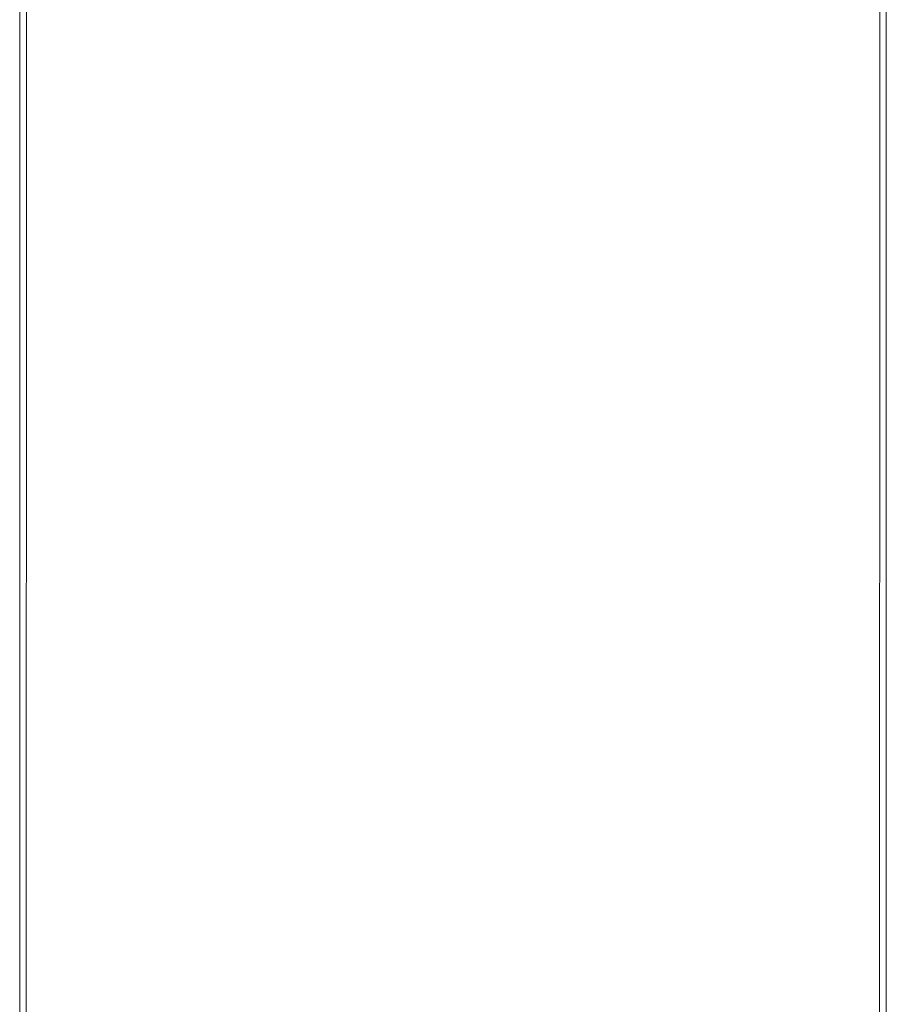
# Model space of a CAD drawing. Units: inches. Extents: x -58 to 1243, y -748 to 206.
# Drawn here: x -58 to -25, y -644 to -606 of the extents above; entities that cross this region are included whole.
import ezdxf

# ---------------------------------------------------------------- set-up
doc = ezdxf.new("R2010")
doc.units = ezdxf.units.IN
doc.header["$MEASUREMENT"] = 0
doc.layers.add('Unnamed [1]', color=7, linetype='Continuous', lineweight=0)

msp = doc.modelspace()

# ---------------------------------------------------------------- linework, layer by layer
at = {"layer": 'Unnamed [1]', "color": 178, "linetype": 'Continuous', "lineweight": 0}
for p, q in [((-57.888178, -575.9523363), (-57.8909226, -611.004234)), ((-57.6409226, -611.0085264), (-57.6381758, -575.9285265)), ((-25.3409227, -611.0110563), (-25.3381759, -575.9310564)), ((-57.890923, -611.0085068), (-57.8936696, -646.0658916)), ((-57.6409226, -611.0085264), (-57.6436711, -646.0885263)), ((-25.3409227, -611.0110563), (-25.3436712, -646.0910562)), ((-25.0909227, -611.0068005), (-25.0936712, -646.0868004)), ((-25.0909231, -611.0110743), (-25.0936697, -646.0678532)), ((-25.0909234, -611.0153512), (-25.0909227, -611.006803)), ((-25.0909227, -611.0068055), (-25.0909231, -611.0110743))]:
    msp.add_line(p, q, dxfattribs=at)
msp.add_lwpolyline([(-25.0909234, -611.0153512), (-25.0908089, -609.5536845), (-25.0906945, -608.0920178), (-25.09058, -606.6303512), (-25.0904656, -605.1686845)], dxfattribs=at)

doc.saveas('drawing.dxf')
